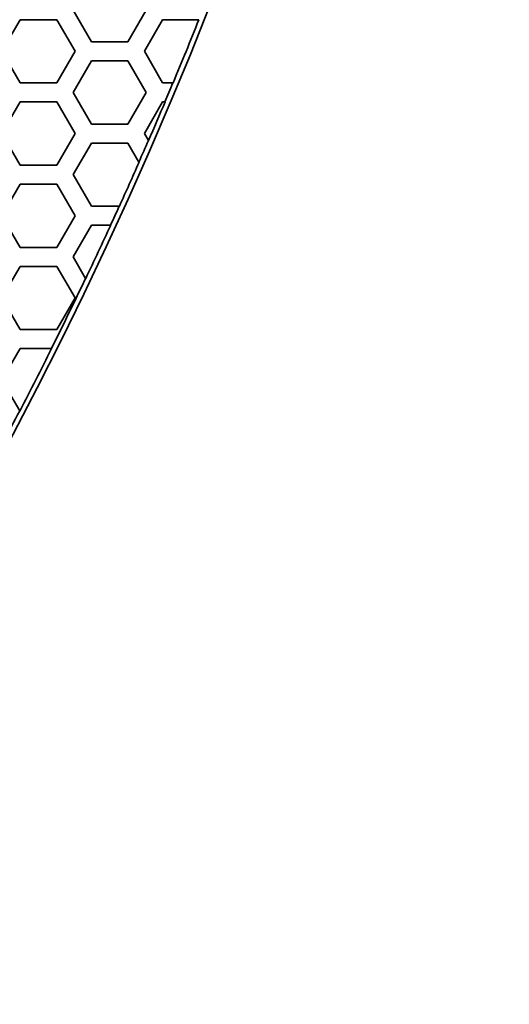
# Model space of a CAD drawing. Units: millimetres. Extents: x 14 to 1080, y -49 to 580.
# Drawn here: x 311 to 326, y 286 to 317 of the extents above; entities that cross this region are included whole.
import ezdxf

# ---------------------------------------------------------------- set-up
doc = ezdxf.new("R2010")
doc.units = ezdxf.units.MM
doc.header["$LTSCALE"] = 2
doc.layers.add('Dimension (ISO)', color=7, linetype='Continuous', lineweight=18)
doc.layers.add('Visible (ISO)', color=7, linetype='Continuous', lineweight=35)
doc.styles.add('Note Text (ISO)', font='arial.ttf')
doc.dimstyles.new('ISO FOR MARKETING', dxfattribs={"dimscale": 2, "dimtxt": 2.5, "dimasz": 2.5, "dimexe": 3.175, "dimexo": 2, "dimgap": 0.762, "dimtad": 1, "dimrnd": 1e-08, "dimdsep": 46, "dimtxsty": 'Note Text (ISO)', "dimcen": 0.09, "dimdle": 10, "dimclrd": 256, "dimclre": 256, "dimclrt": 256, "dimazin": 2, "dimtfac": 1.40208, "dimtdec": 1, "dimtmove": 0, "dimatfit": 3, "dimfxl": 1, "dimtolj": 1, "dimtzin": 0, "dimlwd": -1, "dimlwe": -1, "dimarcsym": 0})

# ---------------------------------------------------------------- blocks, each defined once
blk = doc.blocks.new('*D7')
at = {"layer": 'Defpoints', "color": 0, "transparency": 16777216}
for p in [(282.154, 467.813), (96.848, 267.337)]:
    blk.add_point(p, dxfattribs=at)
at = {"layer": 'Dimension (ISO)', "transparency": 16777216}
for p, q in [((311.327, 499.375), (285.548, 471.485)), ((189.501, 367.395), (189.501, 367.755)), ((189.321, 367.575), (189.681, 367.575))]:
    blk.add_line(p, q, dxfattribs=at)
blk.add_solid([(284.936, 472.051), (286.16, 470.919), (282.154, 467.813)], dxfattribs=at)
at = {"layer": 'Dimension (ISO)', "transparency": 16777216, "char_height": 5, "attachment_point": 1, "rotation": 47.252, "style": 'Note Text (ISO)'}
for s, insert in [('\\A1;∅273 mm', (284.902, 480.966)), ('\\A1;∅10.75 in', (291.233, 475.39))]:
    blk.add_mtext(s, dxfattribs=dict(at, insert=insert))

msp = doc.modelspace()

# ---------------------------------------------------------------- linework, layer by layer
at = {"layer": 'Visible (ISO)'}
for p, q in [((312.784, 316.375), (312.207, 317.375)), ((314.516, 317.375), (313.939, 316.375)), ((309.954, 316.075), (310.532, 317.075)), ((310.532, 317.075), (311.686, 317.075)), ((311.686, 317.075), (312.264, 316.075)), ((314.458, 316.075), (315.036, 317.075)), ((315.036, 317.075), (316.175, 317.075)), ((316.175, 317.075), (316.18, 317.075)), ((313.939, 316.375), (312.784, 316.375)), ((310.532, 315.075), (309.954, 316.075)), ((312.264, 316.075), (311.686, 315.075)), ((315.036, 315.075), (314.458, 316.075)), ((312.207, 314.775), (312.784, 315.775)), ((312.784, 315.775), (313.939, 315.775)), ((313.939, 315.775), (314.516, 314.775)), ((311.686, 315.075), (310.532, 315.075)), ((312.784, 313.775), (312.207, 314.775)), ((314.516, 314.775), (313.939, 313.775)), ((315.359, 315.075), (315.036, 315.075)), ((315.365, 315.075), (315.359, 315.075)), ((309.954, 313.475), (310.532, 314.475)), ((310.532, 314.475), (311.686, 314.475)), ((311.686, 314.475), (312.264, 313.475)), ((314.458, 313.475), (315.036, 314.475)), ((315.036, 314.475), (315.107, 314.475)), ((315.107, 314.475), (315.113, 314.475)), ((313.939, 313.775), (312.784, 313.775)), ((310.532, 312.475), (309.954, 313.475)), ((312.264, 313.475), (311.686, 312.475)), ((314.585, 313.256), (314.458, 313.475)), ((314.588, 313.25), (314.585, 313.256)), ((312.207, 312.175), (312.784, 313.175)), ((312.784, 313.175), (313.939, 313.175)), ((313.939, 313.175), (314.286, 312.573)), ((311.686, 312.475), (310.532, 312.475)), ((314.286, 312.573), (314.289, 312.568)), ((312.784, 311.175), (312.207, 312.175)), ((309.954, 310.875), (310.532, 311.875)), ((310.532, 311.875), (311.686, 311.875)), ((311.686, 311.875), (312.264, 310.875)), ((313.66, 311.175), (312.784, 311.175)), ((313.666, 311.175), (313.66, 311.175)), ((310.532, 309.875), (309.954, 310.875)), ((312.264, 310.875), (311.686, 309.875)), ((312.207, 309.575), (312.784, 310.575)), ((312.784, 310.575), (313.386, 310.575)), ((313.386, 310.575), (313.392, 310.575)), ((311.686, 309.875), (310.532, 309.875)), ((312.599, 308.895), (312.207, 309.575)), ((309.954, 308.275), (310.532, 309.275)), ((310.532, 309.275), (311.686, 309.275)), ((311.686, 309.275), (312.264, 308.275)), ((312.602, 308.89), (312.599, 308.895)), ((310.532, 307.275), (309.954, 308.275)), ((312.264, 308.275), (311.686, 307.275)), ((311.686, 307.275), (310.532, 307.275)), ((309.954, 305.675), (310.532, 306.675)), ((310.532, 306.675), (311.516, 306.675)), ((311.516, 306.675), (311.522, 306.675)), ((310.514, 304.706), (309.954, 305.675)), ((310.517, 304.701), (310.514, 304.706))]:
    msp.add_line(p, q, dxfattribs=at)
msp.add_circle((189.501, 367.575), 136.5, dxfattribs=at)
for radius, start, end in [(136.374, 337.35811, 338.2656), (136.369, 337.08378, 337.3572), (136.374, 336.52494, 337.08471), (136.369, 336.21349, 336.52657), (136.374, 335.57084, 336.21188), (136.369, 335.29265, 335.56984), (136.374, 334.51172, 335.29366), (136.369, 333.47537, 334.51323), (136.374, 332.54574, 333.47647), (136.369, 331.60503, 332.54715)]:
    msp.add_arc((189.501, 367.575), radius, start, end, dxfattribs=at)

# ---------------------------------------------------------------- dimensions: what is measured, and where the dimension line sits
at = {"layer": 'Dimension (ISO)'}
dim = msp.add_diameter_dim_2p(p1=(96.848, 267.337), p2=(282.154, 467.813), text='<> mm\\X∅10.75 in', dimstyle='ISO FOR MARKETING', override={"dimgap": 0.762, "dimdec": 2, "dimlfac": 1, "dimpost": '', "dimtol": 0, "dimlim": 0, "dimtp": 0, "dimtm": 0, "dimtdec": 1, "dimtofl": 0, "dimtvp": -0.25}, dxfattribs=at)
dim.commit()
dim.dimension.update_dxf_attribs({"geometry": '*D7', "text_midpoint": (300.134, 487.266)})

doc.saveas('drawing.dxf')
